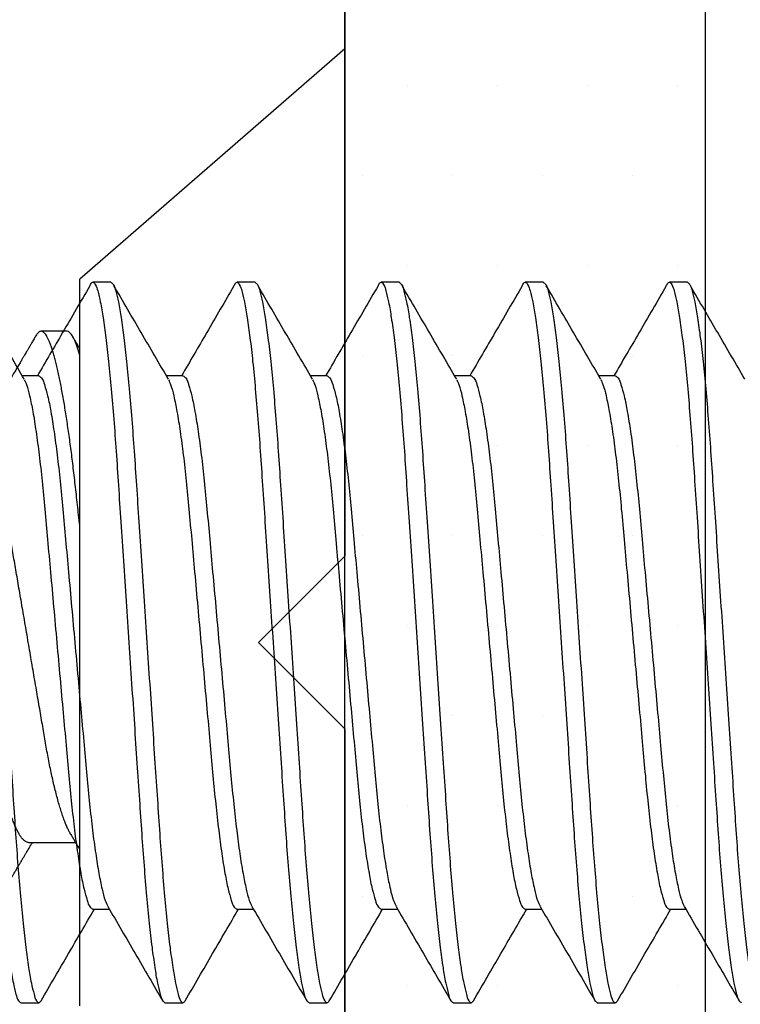
# Model space of a CAD drawing. Units: inches. Extents: x 0 to 16, y 0 to 18.7.
# Drawn here: x 11.2 to 11.5, y 9.8 to 10.1 of the extents above; entities that cross this region are included whole.
import ezdxf

# ---------------------------------------------------------------- set-up
doc = ezdxf.new("R2010")
doc.units = ezdxf.units.IN
doc.header["$MEASUREMENT"] = 0
doc.layers.add('Arcadia-Profile', color=5, linetype='Continuous')
doc.layers.add('Arcadia-Shade', color=8, linetype='Continuous')

# ---------------------------------------------------------------- blocks, each defined once
blk = doc.blocks.new('*U16')
at = {"layer": 'Arcadia-Profile'}
for p, q in [((0, 0.206), (0, -0.206)), ((0.092, 0.12603), (0.092, -0.12603)), ((0.10986, 0.06934), (0.09346, 0.06934)), ((0.09646, -0.108), (0.10539, -0.108)), ((0, -0.206), (0.092, -0.12603))]:
    blk.add_line(p, q, dxfattribs=at)
for points, knots in [([(0.13026, 0.1063), (0.12999, 0.10583), (0.12947, 0.10495), (0.12874, 0.1037), (0.12809, 0.1026), (0.12753, 0.10165), (0.12711, 0.10094), (0.12682, 0.10043), (0.12662, 0.1001), (0.12646, 0.09982), (0.12633, 0.09959), (0.1262, 0.09938), (0.12606, 0.09914), (0.12587, 0.09882), (0.12561, 0.09838), (0.12529, 0.09784), (0.12496, 0.09727), (0.12462, 0.0967), (0.12431, 0.09616), (0.12395, 0.09556), (0.12357, 0.0949), (0.12316, 0.09422), (0.1228, 0.09361), (0.12248, 0.09307), (0.12219, 0.09257), (0.12187, 0.09203), (0.12153, 0.09145), (0.12117, 0.09083), (0.12081, 0.09023), (0.12045, 0.08962), (0.12009, 0.08901), (0.11974, 0.08841), (0.11941, 0.08787), (0.11911, 0.08735), (0.11878, 0.08679), (0.11831, 0.086), (0.11771, 0.08499), (0.11702, 0.08383), (0.11647, 0.08289), (0.11605, 0.08219), (0.11579, 0.08174), (0.11557, 0.08137), (0.11538, 0.08106), (0.1152, 0.08075), (0.11498, 0.08039), (0.11472, 0.07995), (0.11443, 0.07945), (0.11411, 0.07892), (0.11379, 0.07838), (0.11346, 0.07782), (0.11314, 0.07728), (0.11285, 0.0768), (0.11261, 0.0764), (0.11242, 0.07608), (0.11225, 0.07579), (0.11206, 0.07547), (0.11183, 0.07509), (0.11158, 0.07466), (0.11132, 0.07422), (0.11105, 0.07378), (0.11081, 0.07338), (0.11059, 0.073), (0.1104, 0.07269), (0.11026, 0.07245), (0.11006, 0.07213), (0.10979, 0.07167), (0.1094, 0.07102), (0.10903, 0.0704), (0.1087, 0.06985), (0.10851, 0.06953), (0.10841, 0.06936), (0.1084, 0.06934)], [0, 0, 0, 0, 0.03781, 0.07157, 0.101282, 0.126951, 0.148578, 0.158887, 0.167802, 0.175325, 0.181455, 0.186362, 0.192527, 0.20077, 0.213013, 0.228082, 0.244114, 0.259435, 0.274046, 0.287947, 0.308357, 0.327002, 0.343668, 0.357935, 0.370378, 0.384381, 0.401217, 0.418034, 0.434114, 0.450473, 0.466962, 0.484242, 0.498619, 0.51121, 0.526206, 0.543798, 0.575917, 0.607552, 0.638368, 0.652293, 0.664369, 0.674448, 0.682529, 0.689846, 0.69962, 0.711989, 0.725662, 0.739936, 0.75481, 0.770003, 0.785334, 0.79855, 0.809331, 0.817423, 0.824429, 0.83307, 0.843454, 0.855248, 0.868194, 0.879175, 0.890827, 0.901335, 0.909714, 0.915965, 0.92132, 0.935758, 0.953356, 0.974166, 0.985787, 0.998216, 1, 1, 1, 1]), ([(0.09509, 0.06662), (0.09494, 0.06687), (0.09466, 0.06734), (0.09428, 0.06797), (0.09396, 0.06851), (0.09365, 0.06903), (0.09333, 0.06956), (0.09301, 0.07009), (0.09274, 0.07054), (0.09251, 0.07092), (0.0923, 0.07127), (0.09213, 0.07155), (0.09203, 0.07173), (0.09201, 0.07177)], [0, 0, 0, 0, 0.148558, 0.270636, 0.368261, 0.46435, 0.570202, 0.679296, 0.771765, 0.836152, 0.899887, 0.975311, 1, 1, 1, 1]), ([(0.10986, 0.06934), (0.11002, 0.06932), (0.11035, 0.06929), (0.11086, 0.06905), (0.11139, 0.06865), (0.11194, 0.06808), (0.11249, 0.06735), (0.11306, 0.06646), (0.11363, 0.06541), (0.11421, 0.06419), (0.11479, 0.06281), (0.11539, 0.06126), (0.11599, 0.05954), (0.11659, 0.05766), (0.11719, 0.05565), (0.11778, 0.0535), (0.11837, 0.05122), (0.11894, 0.04883), (0.11951, 0.04634), (0.12006, 0.04376), (0.12059, 0.0411), (0.12111, 0.03837), (0.12161, 0.03559), (0.12209, 0.03276), (0.12259, 0.02986), (0.1231, 0.02687), (0.12364, 0.02376), (0.12419, 0.02055), (0.12475, 0.01724), (0.12533, 0.01387), (0.12592, 0.01045), (0.12651, 0.00699), (0.12711, 0.0035), (0.12771, 0), (0.12831, -0.00349), (0.12891, -0.00697), (0.1295, -0.01043), (0.13009, -0.01384), (0.13066, -0.01719), (0.13122, -0.02045), (0.13177, -0.02362), (0.1323, -0.02671), (0.13282, -0.02973), (0.13332, -0.03267), (0.13381, -0.03554), (0.13432, -0.03834), (0.13484, -0.04108), (0.13537, -0.04375), (0.13592, -0.04634), (0.13649, -0.04883), (0.13706, -0.05122), (0.13764, -0.05349), (0.13823, -0.05563), (0.13883, -0.05765), (0.13943, -0.05951), (0.14002, -0.06121), (0.14061, -0.06274), (0.14119, -0.06413), (0.14177, -0.06535), (0.1422, -0.06617), (0.14244, -0.06654), (0.14248, -0.0666)], [0, 0, 0, 0, 0.01651, 0.033221, 0.050117, 0.06718, 0.08439, 0.101418, 0.118548, 0.135761, 0.153035, 0.1707, 0.188383, 0.206058, 0.223702, 0.241291, 0.258803, 0.276215, 0.293468, 0.310579, 0.32753, 0.344301, 0.360876, 0.377045, 0.393393, 0.409924, 0.426622, 0.443815, 0.461145, 0.478589, 0.496127, 0.513736, 0.531392, 0.549072, 0.566713, 0.58433, 0.601901, 0.619401, 0.636809, 0.653794, 0.67065, 0.687356, 0.703896, 0.720585, 0.737087, 0.753697, 0.770503, 0.787489, 0.804638, 0.821928, 0.839302, 0.856775, 0.874326, 0.891931, 0.909568, 0.926897, 0.94421, 0.961486, 0.978703, 0.996187, 1, 1, 1, 1]), ([(0.09509, 0.06661), (0.09513, 0.06655), (0.09535, 0.0662), (0.09577, 0.0654), (0.09635, 0.0642), (0.09694, 0.06281), (0.09753, 0.06126), (0.09813, 0.05954), (0.09874, 0.05766), (0.09933, 0.05565), (0.09993, 0.0535), (0.10051, 0.05122), (0.10109, 0.04883), (0.10165, 0.04634), (0.1022, 0.04376), (0.10273, 0.0411), (0.10325, 0.03837), (0.10375, 0.03559), (0.10423, 0.03276), (0.10473, 0.02986), (0.10524, 0.02687), (0.10578, 0.02376), (0.10633, 0.02055), (0.1069, 0.01724), (0.10748, 0.01387), (0.10806, 0.01045), (0.10866, 0.00699), (0.10926, 0.0035), (0.10986, 0), (0.11046, -0.00349), (0.11105, -0.00697), (0.11165, -0.01043), (0.11223, -0.01384), (0.11281, -0.01719), (0.11337, -0.02045), (0.11391, -0.02362), (0.11444, -0.02671), (0.11496, -0.02973), (0.11547, -0.03267), (0.11596, -0.03554), (0.11646, -0.03834), (0.11698, -0.04108), (0.11751, -0.04375), (0.11806, -0.04634), (0.11863, -0.04883), (0.1192, -0.05122), (0.11979, -0.05349), (0.12038, -0.05563), (0.12097, -0.05765), (0.12157, -0.05951), (0.12216, -0.06121), (0.12275, -0.06274), (0.12333, -0.06413), (0.12392, -0.06536), (0.1245, -0.06643), (0.12507, -0.06734), (0.12563, -0.06808), (0.12617, -0.06865), (0.1267, -0.06905), (0.12722, -0.06929), (0.12755, -0.06932), (0.12771, -0.06934)], [0, 0, 0, 0, 0.0032912, 0.0204215, 0.037634, 0.0549072, 0.0725725, 0.0902545, 0.1079293, 0.125573, 0.1431623, 0.160674, 0.1780857, 0.1953383, 0.2124492, 0.2293993, 0.2461701, 0.2627449, 0.2789142, 0.2952611, 0.3117918, 0.3284899, 0.3456831, 0.3630123, 0.3804566, 0.3979942, 0.4156024, 0.4332581, 0.4509375, 0.4685784, 0.4861957, 0.5037658, 0.5212658, 0.5386731, 0.5556584, 0.5725136, 0.58922, 0.6057598, 0.6224484, 0.6389501, 0.6555591, 0.6723652, 0.6893513, 0.7064993, 0.7237894, 0.741163, 0.7586362, 0.7761867, 0.7937917, 0.8114277, 0.8287562, 0.8460695, 0.8633453, 0.8805615, 0.8980452, 0.9154223, 0.9326715, 0.9497724, 0.9667058, 0.9834539, 1, 1, 1, 1]), ([(0.092, -0.0405), (0.09214, -0.04173), (0.09241, -0.04419), (0.0928, -0.04779), (0.09319, -0.0513), (0.09357, -0.05472), (0.09395, -0.05808), (0.09433, -0.06131), (0.09472, -0.06444), (0.0951, -0.06744), (0.0955, -0.07038), (0.0959, -0.07325), (0.09631, -0.07603), (0.09672, -0.07871), (0.09713, -0.08129), (0.09755, -0.08378), (0.09797, -0.08617), (0.0984, -0.08845), (0.09882, -0.09063), (0.09927, -0.09275), (0.09972, -0.09481), (0.10019, -0.09679), (0.10066, -0.09861), (0.10113, -0.10027), (0.10159, -0.10177), (0.10205, -0.10311), (0.1025, -0.10429), (0.10294, -0.10531), (0.10338, -0.10616), (0.10381, -0.10684), (0.10422, -0.10737), (0.10462, -0.10773), (0.10501, -0.10795), (0.10538, -0.10802), (0.10574, -0.10796), (0.1061, -0.10777), (0.10647, -0.10746), (0.10685, -0.10701), (0.10713, -0.10661), (0.10729, -0.10633), (0.10731, -0.10629)], [0, 0, 0, 0, 0.027226, 0.054233, 0.081004, 0.107538, 0.134166, 0.161038, 0.186584, 0.21232, 0.238231, 0.264303, 0.290519, 0.31652, 0.342631, 0.368835, 0.395116, 0.421457, 0.44784, 0.474249, 0.503307, 0.53235, 0.561356, 0.590302, 0.619165, 0.647922, 0.676552, 0.705034, 0.733346, 0.761469, 0.788887, 0.816088, 0.843055, 0.869772, 0.894494, 0.919431, 0.944569, 0.969898, 0.995403, 1, 1, 1, 1]), ([(0.10731, -0.1063), (0.10756, -0.10587), (0.10805, -0.10504), (0.10874, -0.10386), (0.10936, -0.1028), (0.10992, -0.10185), (0.11041, -0.10101), (0.11084, -0.10029), (0.11121, -0.09966), (0.11153, -0.09911), (0.11182, -0.09861), (0.1121, -0.09814), (0.1124, -0.09763), (0.11275, -0.09704), (0.11315, -0.09636), (0.11358, -0.09563), (0.11402, -0.09488), (0.11465, -0.09382), (0.11544, -0.09246), (0.11642, -0.09081), (0.11717, -0.08953), (0.11771, -0.08863), (0.118, -0.08813), (0.11825, -0.08771), (0.11845, -0.08737), (0.11863, -0.08706), (0.11884, -0.08672), (0.11911, -0.08626), (0.11945, -0.08568), (0.11986, -0.08498), (0.12025, -0.08433), (0.1206, -0.08374), (0.12088, -0.08326), (0.12114, -0.08284), (0.12136, -0.08246), (0.12159, -0.08208), (0.12184, -0.08164), (0.12213, -0.08115), (0.12245, -0.08061), (0.12286, -0.07994), (0.12332, -0.07916), (0.1238, -0.07835), (0.12423, -0.07763), (0.12463, -0.07694), (0.12505, -0.07624), (0.12547, -0.07554), (0.12589, -0.07484), (0.12629, -0.07416), (0.12672, -0.07345), (0.12714, -0.07273), (0.12756, -0.07204), (0.12793, -0.07141), (0.12825, -0.07089), (0.12854, -0.0704), (0.12885, -0.06989), (0.12906, -0.06952), (0.12918, -0.06934)], [0, 0, 0, 0, 0.034968, 0.066832, 0.095593, 0.121255, 0.14382, 0.16308, 0.180062, 0.194852, 0.207651, 0.220066, 0.233317, 0.249202, 0.267736, 0.288259, 0.308623, 0.328666, 0.37418, 0.418462, 0.462766, 0.477703, 0.49177, 0.503181, 0.511884, 0.519062, 0.528318, 0.539899, 0.556512, 0.575385, 0.596345, 0.609672, 0.623377, 0.635021, 0.644136, 0.654222, 0.665808, 0.679332, 0.694053, 0.709645, 0.734417, 0.757116, 0.775294, 0.7932, 0.812649, 0.832678, 0.850369, 0.868992, 0.888453, 0.907947, 0.927327, 0.944912, 0.958712, 0.970182, 0.984996, 1, 1, 1, 1]), ([(0.09199, -0.10195), (0.09211, -0.10214), (0.09239, -0.10261), (0.09284, -0.10339), (0.09338, -0.1043), (0.09395, -0.10528), (0.09434, -0.10595), (0.09455, -0.1063)], [0, 0, 0, 0, 0.133, 0.326684, 0.53574, 0.760175, 1, 1, 1, 1])]:
    blk.add_open_spline(points, degree=3, knots=knots, dxfattribs=at)
blk.add_open_spline([(0.092, -0.09955), (0.09361, -0.10525), (0.09515, -0.108), (0.09646, -0.108)], degree=3, dxfattribs=at)
blk = doc.blocks.new('*U43')
at = {"layer": 'Arcadia-Profile'}
for p, q in [((7.65625, 0.125), (7.65, 0.125)), ((7.70625, 0.125), (7.7, 0.125)), ((7.75625, 0.125), (7.75, 0.125)), ((7.80625, 0.125), (7.8, 0.125)), ((7.85625, 0.125), (7.85, 0.125)), ((7.63125, 0.09252), (7.62551, 0.09252)), ((7.63125, 0.09252), (7.62551, 0.09252)), ((7.63125, 0.09252), (7.62551, 0.09252)), ((7.68125, 0.09252), (7.67551, 0.09252)), ((7.68125, 0.09252), (7.67551, 0.09252)), ((7.73125, 0.09252), (7.72551, 0.09252)), ((7.73125, 0.09252), (7.72551, 0.09252)), ((7.78125, 0.09252), (7.77551, 0.09252)), ((7.78125, 0.09252), (7.77551, 0.09252)), ((7.83125, 0.09252), (7.82551, 0.09252)), ((7.83125, 0.09252), (7.82551, 0.09252)), ((7.65, -0.09252), (7.65573, -0.09252)), ((7.7, -0.09252), (7.70573, -0.09252)), ((7.75, -0.09252), (7.75573, -0.09252)), ((7.8, -0.09252), (7.80573, -0.09252)), ((7.85, -0.09252), (7.85573, -0.09252)), ((7.625, -0.125), (7.63125, -0.125)), ((7.675, -0.125), (7.68125, -0.125)), ((7.725, -0.125), (7.73125, -0.125)), ((7.775, -0.125), (7.78125, -0.125)), ((7.825, -0.125), (7.83125, -0.125))]:
    blk.add_line(p, q, dxfattribs=at)
for points, knots in [([(7.59893, 0.12359), (7.599, 0.12381), (7.59917, 0.12436), (7.60002, 0.12538), (7.60122, 0.12378), (7.60178, 0.12158), (7.60277, 0.11761), (7.60362, 0.11224), (7.60458, 0.10533), (7.6055, 0.09709), (7.60641, 0.08767), (7.60728, 0.07729), (7.6081, 0.06614), (7.60888, 0.05424), (7.60973, 0.04157), (7.61062, 0.02815), (7.61155, 0.01421), (7.6125, 0), (7.61345, -0.01421), (7.61438, -0.02815), (7.61527, -0.04157), (7.61612, -0.05424), (7.6169, -0.06614), (7.61772, -0.07729), (7.61859, -0.08767), (7.6195, -0.09709), (7.62043, -0.10534), (7.62138, -0.11221), (7.62223, -0.11768), (7.62322, -0.12144), (7.62377, -0.12403), (7.62471, -0.12477), (7.625, -0.125)], [0, 0, 0, 0, 0.002857, 0.0071573, 0.0114575, 0.0210209, 0.0366094, 0.0582999, 0.0858506, 0.1187605, 0.1563166, 0.1976471, 0.2417885, 0.2883624, 0.3385487, 0.3917687, 0.4471225, 0.5035785, 0.5600345, 0.6153882, 0.6686081, 0.7187945, 0.7653684, 0.8095097, 0.8508402, 0.8883963, 0.9213065, 0.9488569, 0.9705474, 0.9861364, 0.9956997, 1, 1, 1, 1]), ([(7.60625, 0.125), (7.60654, 0.12477), (7.60748, 0.12403), (7.60803, 0.12144), (7.60902, 0.11768), (7.60987, 0.11221), (7.61083, 0.10534), (7.61175, 0.09709), (7.61266, 0.08767), (7.61353, 0.07729), (7.61435, 0.06614), (7.61513, 0.05424), (7.61598, 0.04157), (7.61687, 0.02815), (7.6178, 0.01421), (7.61875, 0), (7.6197, -0.01421), (7.62063, -0.02815), (7.62152, -0.04157), (7.62237, -0.05424), (7.62315, -0.06614), (7.62397, -0.07729), (7.62484, -0.08767), (7.62575, -0.09709), (7.62667, -0.10533), (7.62763, -0.11224), (7.62848, -0.11761), (7.62948, -0.12158), (7.63001, -0.12378), (7.63125, -0.12536), (7.63177, -0.12465), (7.63202, -0.1243)], [0, 0, 0, 0, 0.004313, 0.013906, 0.029543, 0.051299, 0.078934, 0.111945, 0.149616, 0.191073, 0.235349, 0.282065, 0.332405, 0.385788, 0.441311, 0.497939, 0.554568, 0.610091, 0.663473, 0.713813, 0.76053, 0.804806, 0.846263, 0.883934, 0.916944, 0.944579, 0.966336, 0.981972, 0.991565, 0.995878, 1, 1, 1, 1]), ([(7.62622, 0.09131), (7.62307, 0.09671), (7.61676, 0.10752), (7.61046, 0.11833), (7.60731, 0.12375)], [0, 0, 0, 0, 0.4995571, 1, 1, 1, 1]), ([(7.64894, 0.12375), (7.64579, 0.11833), (7.63973, 0.10792), (7.63366, 0.09752), (7.63074, 0.09252)], [0, 0, 0, 0, 0.519918, 1, 1, 1, 1]), ([(7.64893, 0.12359), (7.649, 0.12381), (7.64917, 0.12436), (7.65002, 0.12538), (7.65122, 0.12378), (7.65178, 0.12158), (7.65276, 0.11761), (7.65362, 0.11224), (7.65458, 0.10533), (7.6555, 0.09709), (7.65641, 0.08767), (7.65728, 0.07729), (7.6581, 0.06614), (7.65888, 0.05424), (7.65973, 0.04157), (7.66062, 0.02815), (7.66155, 0.01421), (7.6625, 0), (7.66345, -0.01421), (7.66438, -0.02815), (7.66527, -0.04157), (7.66612, -0.05424), (7.6669, -0.06614), (7.66772, -0.07729), (7.66859, -0.08767), (7.6695, -0.09709), (7.67043, -0.10534), (7.67138, -0.11221), (7.67223, -0.11768), (7.67322, -0.12144), (7.67377, -0.12403), (7.67471, -0.12477), (7.675, -0.125)], [0, 0, 0, 0, 0.002857, 0.007157, 0.011458, 0.021021, 0.036609, 0.0583, 0.085851, 0.118761, 0.156317, 0.197647, 0.241788, 0.288362, 0.338549, 0.391769, 0.447122, 0.503578, 0.560034, 0.615388, 0.668608, 0.718795, 0.765368, 0.80951, 0.85084, 0.888396, 0.921306, 0.948857, 0.970547, 0.986136, 0.9957, 1, 1, 1, 1]), ([(7.65625, 0.125), (7.65654, 0.12477), (7.65748, 0.12403), (7.65803, 0.12144), (7.65902, 0.11768), (7.65987, 0.11221), (7.66083, 0.10534), (7.66175, 0.09709), (7.66266, 0.08767), (7.66353, 0.07729), (7.66435, 0.06614), (7.66513, 0.05424), (7.66598, 0.04157), (7.66687, 0.02815), (7.6678, 0.01421), (7.66875, 0), (7.6697, -0.01421), (7.67063, -0.02815), (7.67152, -0.04157), (7.67237, -0.05424), (7.67315, -0.06614), (7.67397, -0.07729), (7.67484, -0.08767), (7.67575, -0.09709), (7.67667, -0.10533), (7.67763, -0.11224), (7.67848, -0.11761), (7.67948, -0.12158), (7.68001, -0.12378), (7.68125, -0.12536), (7.68177, -0.12465), (7.68202, -0.1243)], [0, 0, 0, 0, 0.004313, 0.013906, 0.029543, 0.051299, 0.078934, 0.111945, 0.149616, 0.191073, 0.235349, 0.282065, 0.332405, 0.385788, 0.441311, 0.497939, 0.554568, 0.610091, 0.663473, 0.713813, 0.76053, 0.804806, 0.846263, 0.883934, 0.916944, 0.944579, 0.966336, 0.981972, 0.991565, 0.995878, 1, 1, 1, 1]), ([(7.67622, 0.09131), (7.67307, 0.09671), (7.66676, 0.10752), (7.66046, 0.11833), (7.65731, 0.12375)], [0, 0, 0, 0, 0.499557, 1, 1, 1, 1]), ([(7.69894, 0.12375), (7.69579, 0.11833), (7.68973, 0.10792), (7.68366, 0.09752), (7.68074, 0.09252)], [0, 0, 0, 0, 0.519922, 1, 1, 1, 1]), ([(7.69894, 0.12359), (7.699, 0.12381), (7.69917, 0.12436), (7.70002, 0.12538), (7.70122, 0.12378), (7.70178, 0.12158), (7.70276, 0.11761), (7.70362, 0.11224), (7.70458, 0.10533), (7.7055, 0.09709), (7.70641, 0.08767), (7.70728, 0.07729), (7.7081, 0.06614), (7.70888, 0.05424), (7.70973, 0.04157), (7.71062, 0.02815), (7.71155, 0.01421), (7.7125, 0), (7.71345, -0.01421), (7.71438, -0.02815), (7.71527, -0.04157), (7.71612, -0.05424), (7.7169, -0.06614), (7.71772, -0.07729), (7.71859, -0.08767), (7.7195, -0.09709), (7.72043, -0.10534), (7.72138, -0.11221), (7.72223, -0.11768), (7.72322, -0.12144), (7.72377, -0.12403), (7.72471, -0.12477), (7.725, -0.125)], [0, 0, 0, 0, 0.0028562, 0.0071565, 0.0114567, 0.0210201, 0.0366086, 0.0582991, 0.0858499, 0.1187601, 0.156316, 0.1976465, 0.241788, 0.2883619, 0.3385483, 0.3917683, 0.4471222, 0.5035782, 0.5600343, 0.6153881, 0.6686081, 0.7187945, 0.7653684, 0.8095097, 0.8508405, 0.8883964, 0.9213066, 0.9488574, 0.9705479, 0.9861364, 0.9956997, 1, 1, 1, 1]), ([(7.70625, 0.125), (7.70654, 0.12477), (7.70748, 0.12403), (7.70803, 0.12144), (7.70902, 0.11768), (7.70987, 0.11221), (7.71083, 0.10534), (7.71175, 0.09709), (7.71266, 0.08767), (7.71353, 0.07729), (7.71435, 0.06614), (7.71513, 0.05424), (7.71598, 0.04157), (7.71687, 0.02815), (7.7178, 0.01421), (7.71875, 0), (7.7197, -0.01421), (7.72063, -0.02815), (7.72152, -0.04157), (7.72237, -0.05424), (7.72315, -0.06614), (7.72397, -0.07729), (7.72484, -0.08767), (7.72575, -0.09709), (7.72668, -0.10533), (7.72763, -0.11224), (7.72848, -0.11761), (7.72948, -0.12158), (7.73001, -0.12378), (7.73126, -0.12536), (7.73177, -0.12465), (7.73202, -0.1243)], [0, 0, 0, 0, 0.004315, 0.013908, 0.029544, 0.051301, 0.078935, 0.111946, 0.149617, 0.191073, 0.235349, 0.282066, 0.332405, 0.385788, 0.441311, 0.497939, 0.554567, 0.61009, 0.663473, 0.713812, 0.760529, 0.804805, 0.846261, 0.883932, 0.916943, 0.944577, 0.966334, 0.98197, 0.991563, 0.995878, 1, 1, 1, 1]), ([(7.72622, 0.09131), (7.72307, 0.09671), (7.71676, 0.10752), (7.71046, 0.11833), (7.70731, 0.12375)], [0, 0, 0, 0, 0.499553, 1, 1, 1, 1]), ([(7.74894, 0.12375), (7.74579, 0.11833), (7.73973, 0.10792), (7.73366, 0.09752), (7.73074, 0.09252)], [0, 0, 0, 0, 0.519922, 1, 1, 1, 1]), ([(7.74894, 0.12359), (7.749, 0.12381), (7.74917, 0.12436), (7.75002, 0.12538), (7.75122, 0.12378), (7.75178, 0.12158), (7.75277, 0.11761), (7.75362, 0.11224), (7.75458, 0.10533), (7.7555, 0.09709), (7.75641, 0.08767), (7.75728, 0.07729), (7.7581, 0.06614), (7.75888, 0.05424), (7.75973, 0.04157), (7.76062, 0.02815), (7.76155, 0.01421), (7.7625, 0), (7.76345, -0.01421), (7.76438, -0.02815), (7.76527, -0.04157), (7.76612, -0.05424), (7.7669, -0.06614), (7.76772, -0.07729), (7.76859, -0.08767), (7.7695, -0.09709), (7.77042, -0.10534), (7.77138, -0.11221), (7.77223, -0.11768), (7.77322, -0.12144), (7.77377, -0.12403), (7.77471, -0.12477), (7.775, -0.125)], [0, 0, 0, 0, 0.002856, 0.007156, 0.011457, 0.02102, 0.036609, 0.0583, 0.08585, 0.11876, 0.156316, 0.197647, 0.241788, 0.288362, 0.338549, 0.391769, 0.447122, 0.503578, 0.560034, 0.615388, 0.668608, 0.718795, 0.765369, 0.80951, 0.850841, 0.888397, 0.921307, 0.948857, 0.970548, 0.986136, 0.9957, 1, 1, 1, 1]), ([(7.75625, 0.125), (7.75654, 0.12477), (7.75748, 0.12403), (7.75803, 0.12144), (7.75902, 0.11768), (7.75987, 0.11221), (7.76083, 0.10534), (7.76175, 0.09709), (7.76266, 0.08767), (7.76353, 0.07729), (7.76435, 0.06614), (7.76513, 0.05424), (7.76598, 0.04157), (7.76687, 0.02815), (7.7678, 0.01421), (7.76875, 0), (7.7697, -0.01421), (7.77063, -0.02815), (7.77152, -0.04157), (7.77237, -0.05424), (7.77315, -0.06614), (7.77397, -0.07729), (7.77484, -0.08767), (7.77575, -0.09709), (7.77668, -0.10533), (7.77763, -0.11224), (7.77848, -0.11761), (7.77948, -0.12158), (7.78001, -0.12378), (7.78125, -0.12536), (7.78177, -0.12465), (7.78202, -0.1243)], [0, 0, 0, 0, 0.004313, 0.013906, 0.029542, 0.051299, 0.078934, 0.111944, 0.149615, 0.191072, 0.235349, 0.282065, 0.332405, 0.385787, 0.44131, 0.497939, 0.554567, 0.61009, 0.663473, 0.713813, 0.760529, 0.804805, 0.846262, 0.883933, 0.916944, 0.944578, 0.966335, 0.981972, 0.991565, 0.995878, 1, 1, 1, 1]), ([(7.77622, 0.09131), (7.77307, 0.09671), (7.76676, 0.10752), (7.76046, 0.11833), (7.75731, 0.12375)], [0, 0, 0, 0, 0.4995571, 1, 1, 1, 1]), ([(7.79894, 0.12375), (7.79579, 0.11833), (7.78973, 0.10792), (7.78366, 0.09752), (7.78074, 0.09252)], [0, 0, 0, 0, 0.519922, 1, 1, 1, 1]), ([(7.79893, 0.12359), (7.799, 0.12381), (7.79917, 0.12436), (7.80002, 0.12538), (7.80122, 0.12378), (7.80178, 0.12158), (7.80277, 0.11761), (7.80362, 0.11224), (7.80458, 0.10533), (7.8055, 0.09709), (7.80641, 0.08767), (7.80728, 0.07729), (7.8081, 0.06614), (7.80888, 0.05424), (7.80973, 0.04157), (7.81062, 0.02815), (7.81155, 0.01421), (7.8125, 0), (7.81345, -0.01421), (7.81438, -0.02815), (7.81527, -0.04157), (7.81612, -0.05424), (7.8169, -0.06614), (7.81772, -0.07729), (7.81859, -0.08767), (7.8195, -0.09709), (7.82043, -0.10534), (7.82138, -0.11221), (7.82223, -0.11768), (7.82322, -0.12144), (7.82377, -0.12403), (7.82471, -0.12477), (7.825, -0.125)], [0, 0, 0, 0, 0.002856, 0.007156, 0.011458, 0.021022, 0.03661, 0.058301, 0.085851, 0.118761, 0.156317, 0.197648, 0.241789, 0.288363, 0.338549, 0.391769, 0.447122, 0.503578, 0.560034, 0.615388, 0.668608, 0.718794, 0.765368, 0.809509, 0.850839, 0.888395, 0.921305, 0.948856, 0.970546, 0.986135, 0.995698, 1, 1, 1, 1]), ([(7.80625, 0.125), (7.80654, 0.12477), (7.80748, 0.12403), (7.80803, 0.12144), (7.80902, 0.11768), (7.80987, 0.11221), (7.81083, 0.10534), (7.81175, 0.09709), (7.81266, 0.08767), (7.81353, 0.07729), (7.81435, 0.06614), (7.81513, 0.05424), (7.81598, 0.04157), (7.81687, 0.02815), (7.8178, 0.01421), (7.81875, 0), (7.8197, -0.01421), (7.82063, -0.02815), (7.82152, -0.04157), (7.82237, -0.05424), (7.82315, -0.06614), (7.82397, -0.07729), (7.82484, -0.08767), (7.82575, -0.09709), (7.82667, -0.10533), (7.82763, -0.11224), (7.82848, -0.11761), (7.82948, -0.12158), (7.83001, -0.12378), (7.83125, -0.12536), (7.83177, -0.12465), (7.83202, -0.1243)], [0, 0, 0, 0, 0.004313, 0.013906, 0.029542, 0.051299, 0.078934, 0.111945, 0.149615, 0.191072, 0.235349, 0.282065, 0.332405, 0.385787, 0.44131, 0.497939, 0.554568, 0.610091, 0.663473, 0.713813, 0.760529, 0.804806, 0.846263, 0.883933, 0.916944, 0.944579, 0.966336, 0.981972, 0.991565, 0.995878, 1, 1, 1, 1]), ([(7.82622, 0.09131), (7.82307, 0.09671), (7.81676, 0.10752), (7.81046, 0.11833), (7.80731, 0.12375)], [0, 0, 0, 0, 0.499557, 1, 1, 1, 1]), ([(7.84894, 0.12375), (7.84579, 0.11833), (7.83973, 0.10792), (7.83366, 0.09752), (7.83074, 0.09252)], [0, 0, 0, 0, 0.519922, 1, 1, 1, 1]), ([(7.84893, 0.12359), (7.849, 0.12381), (7.84917, 0.12436), (7.85002, 0.12538), (7.85122, 0.12378), (7.85178, 0.12158), (7.85276, 0.11761), (7.85362, 0.11224), (7.85458, 0.10533), (7.8555, 0.09709), (7.85641, 0.08767), (7.85728, 0.07729), (7.8581, 0.06614), (7.85888, 0.05424), (7.85973, 0.04157), (7.86062, 0.02815), (7.86155, 0.01421), (7.8625, 0), (7.86345, -0.01421), (7.86438, -0.02815), (7.86527, -0.04157), (7.86612, -0.05424), (7.8669, -0.06614), (7.86772, -0.07729), (7.86859, -0.08767), (7.8695, -0.09709), (7.87043, -0.10534), (7.87138, -0.11221), (7.87223, -0.11768), (7.87322, -0.12144), (7.87377, -0.12403), (7.87471, -0.12477), (7.875, -0.125)], [0, 0, 0, 0, 0.002857, 0.0071573, 0.0114575, 0.0210209, 0.0366094, 0.0582999, 0.0858506, 0.1187605, 0.1563166, 0.1976471, 0.2417885, 0.2883624, 0.3385487, 0.3917687, 0.4471225, 0.5035785, 0.5600345, 0.6153882, 0.6686081, 0.7187945, 0.7653684, 0.8095097, 0.8508402, 0.8883963, 0.9213065, 0.9488569, 0.9705474, 0.9861364, 0.9956997, 1, 1, 1, 1]), ([(7.85625, 0.125), (7.85654, 0.12477), (7.85748, 0.12403), (7.85803, 0.12144), (7.85902, 0.11768), (7.85987, 0.11221), (7.86083, 0.10534), (7.86175, 0.09709), (7.86266, 0.08767), (7.86353, 0.07729), (7.86435, 0.06614), (7.86513, 0.05424), (7.86598, 0.04157), (7.86687, 0.02815), (7.8678, 0.01421), (7.86875, 0), (7.8697, -0.01421), (7.87063, -0.02815), (7.87152, -0.04157), (7.87237, -0.05424), (7.87315, -0.06614), (7.87397, -0.07729), (7.87484, -0.08767), (7.87575, -0.09709), (7.87667, -0.10533), (7.87763, -0.11224), (7.87848, -0.11761), (7.87948, -0.12158), (7.88001, -0.12378), (7.88125, -0.12536), (7.88177, -0.12465), (7.88202, -0.1243)], [0, 0, 0, 0, 0.004313, 0.013906, 0.029543, 0.051299, 0.078934, 0.111945, 0.149616, 0.191073, 0.235349, 0.282065, 0.332405, 0.385788, 0.441311, 0.497939, 0.554568, 0.610091, 0.663473, 0.713813, 0.76053, 0.804806, 0.846263, 0.883934, 0.916944, 0.944579, 0.966336, 0.981972, 0.991565, 0.995878, 1, 1, 1, 1]), ([(7.87622, 0.09131), (7.87307, 0.09671), (7.86676, 0.10752), (7.86046, 0.11833), (7.85731, 0.12375)], [0, 0, 0, 0, 0.4995571, 1, 1, 1, 1]), ([(7.63125, 0.09252), (7.63159, 0.0923), (7.63264, 0.09159), (7.63336, 0.08893), (7.6345, 0.08514), (7.63552, 0.07966), (7.63662, 0.07285), (7.63767, 0.06481), (7.63869, 0.05582), (7.63962, 0.04602), (7.64055, 0.03545), (7.64158, 0.02415), (7.64265, 0.01223), (7.64375, 0), (7.64485, -0.01223), (7.64592, -0.02415), (7.64695, -0.03545), (7.64788, -0.04602), (7.64881, -0.05582), (7.64982, -0.06481), (7.65089, -0.07284), (7.65195, -0.07968), (7.65307, -0.08508), (7.65396, -0.08895), (7.65486, -0.09083), (7.65518, -0.0915)], [0, 0, 0, 0, 0.006468, 0.019982, 0.04169, 0.071566, 0.109003, 0.152953, 0.202049, 0.254749, 0.311429, 0.372805, 0.437547, 0.504048, 0.570549, 0.635291, 0.696667, 0.753347, 0.806047, 0.855143, 0.899093, 0.93653, 0.966406, 0.988114, 1, 1, 1, 1]), ([(7.68125, 0.09252), (7.68159, 0.0923), (7.68264, 0.09159), (7.68336, 0.08893), (7.6845, 0.08514), (7.68553, 0.07966), (7.68662, 0.07285), (7.68768, 0.06481), (7.68869, 0.05582), (7.68962, 0.04602), (7.69055, 0.03545), (7.69158, 0.02415), (7.69265, 0.01223), (7.69375, 0), (7.69485, -0.01223), (7.69592, -0.02415), (7.69695, -0.03545), (7.69788, -0.04602), (7.69882, -0.05582), (7.69982, -0.06481), (7.70089, -0.07284), (7.70195, -0.07968), (7.70307, -0.08508), (7.70396, -0.08895), (7.70486, -0.09083), (7.70518, -0.0915)], [0, 0, 0, 0, 0.006468, 0.019983, 0.041691, 0.071567, 0.109004, 0.152954, 0.202049, 0.25475, 0.311429, 0.372805, 0.437548, 0.504049, 0.57055, 0.635292, 0.696668, 0.753348, 0.806048, 0.855144, 0.899094, 0.93653, 0.966406, 0.988114, 1, 1, 1, 1]), ([(7.73125, 0.09252), (7.73159, 0.0923), (7.73264, 0.09159), (7.73336, 0.08893), (7.7345, 0.08514), (7.73553, 0.07966), (7.73663, 0.07285), (7.73768, 0.06481), (7.73869, 0.05582), (7.73962, 0.04602), (7.74055, 0.03545), (7.74158, 0.02415), (7.74265, 0.01223), (7.74375, 0), (7.74485, -0.01223), (7.74592, -0.02415), (7.74695, -0.03545), (7.74788, -0.04602), (7.74882, -0.05582), (7.74982, -0.06481), (7.75089, -0.07284), (7.75195, -0.07968), (7.75307, -0.08508), (7.75396, -0.08895), (7.75486, -0.09083), (7.75518, -0.0915)], [0, 0, 0, 0, 0.006465, 0.019981, 0.041688, 0.071565, 0.109002, 0.152952, 0.202048, 0.254748, 0.311428, 0.372804, 0.437546, 0.504048, 0.570549, 0.635291, 0.696667, 0.753347, 0.806048, 0.855143, 0.899093, 0.93653, 0.966406, 0.988114, 1, 1, 1, 1]), ([(7.78125, 0.09252), (7.78159, 0.0923), (7.78264, 0.09159), (7.78336, 0.08893), (7.7845, 0.08514), (7.78552, 0.07966), (7.78663, 0.07285), (7.78767, 0.06481), (7.78869, 0.05582), (7.78962, 0.04602), (7.79055, 0.03545), (7.79158, 0.02415), (7.79265, 0.01223), (7.79375, 0), (7.79485, -0.01223), (7.79592, -0.02415), (7.79695, -0.03545), (7.79788, -0.04602), (7.79881, -0.05582), (7.79982, -0.06481), (7.80089, -0.07284), (7.80195, -0.07968), (7.80307, -0.08508), (7.80396, -0.08895), (7.80486, -0.09083), (7.80518, -0.0915)], [0, 0, 0, 0, 0.006468, 0.019982, 0.04169, 0.071566, 0.109003, 0.152953, 0.202049, 0.254749, 0.311429, 0.372805, 0.437547, 0.504049, 0.57055, 0.635292, 0.696668, 0.753348, 0.806048, 0.855144, 0.899094, 0.936531, 0.966407, 0.988115, 1, 1, 1, 1]), ([(7.83125, 0.09252), (7.83159, 0.0923), (7.83264, 0.09159), (7.83336, 0.08893), (7.8345, 0.08514), (7.83552, 0.07966), (7.83662, 0.07285), (7.83767, 0.06481), (7.83869, 0.05582), (7.83962, 0.04602), (7.84055, 0.03545), (7.84158, 0.02415), (7.84265, 0.01223), (7.84375, 0), (7.84485, -0.01223), (7.84592, -0.02415), (7.84695, -0.03545), (7.84788, -0.04602), (7.84881, -0.05582), (7.84982, -0.06481), (7.85089, -0.07284), (7.85195, -0.07968), (7.85307, -0.08508), (7.85396, -0.08895), (7.85486, -0.09083), (7.85518, -0.0915)], [0, 0, 0, 0, 0.006468, 0.019982, 0.04169, 0.071566, 0.109003, 0.152953, 0.202049, 0.254749, 0.311429, 0.372805, 0.437547, 0.504048, 0.570549, 0.635291, 0.696667, 0.753347, 0.806047, 0.855143, 0.899093, 0.93653, 0.966406, 0.988114, 1, 1, 1, 1]), ([(7.62622, 0.09116), (7.62649, 0.0906), (7.62733, 0.08883), (7.62818, 0.08508), (7.6293, 0.07968), (7.63036, 0.07284), (7.63143, 0.06481), (7.63244, 0.05582), (7.63337, 0.04602), (7.6343, 0.03545), (7.63533, 0.02415), (7.6364, 0.01223), (7.6375, 0), (7.6386, -0.01223), (7.63967, -0.02415), (7.6407, -0.03545), (7.64163, -0.04602), (7.64256, -0.05582), (7.64358, -0.06481), (7.64463, -0.07285), (7.64573, -0.07966), (7.64675, -0.08514), (7.64789, -0.08893), (7.64861, -0.09159), (7.64966, -0.0923), (7.65, -0.09252)], [0, 0, 0, 0, 0.009895, 0.031646, 0.061582, 0.099095, 0.143133, 0.192328, 0.245134, 0.301928, 0.363428, 0.428301, 0.494936, 0.561571, 0.626443, 0.687943, 0.744737, 0.797544, 0.846738, 0.890777, 0.928289, 0.958225, 0.979977, 0.993519, 1, 1, 1, 1]), ([(7.67622, 0.09116), (7.67649, 0.0906), (7.67733, 0.08883), (7.67818, 0.08508), (7.6793, 0.07968), (7.68037, 0.07284), (7.68143, 0.06481), (7.68244, 0.05582), (7.68337, 0.04602), (7.6843, 0.03545), (7.68533, 0.02415), (7.6864, 0.01223), (7.6875, 0), (7.6886, -0.01223), (7.68967, -0.02415), (7.6907, -0.03545), (7.69163, -0.04602), (7.69256, -0.05582), (7.69358, -0.06481), (7.69463, -0.07285), (7.69573, -0.07966), (7.69675, -0.08514), (7.69789, -0.08893), (7.69861, -0.09159), (7.69966, -0.0923), (7.7, -0.09252)], [0, 0, 0, 0, 0.009893, 0.031646, 0.061581, 0.099094, 0.143132, 0.192327, 0.245134, 0.301928, 0.363428, 0.4283, 0.494936, 0.561571, 0.626443, 0.687943, 0.744737, 0.797544, 0.846739, 0.890777, 0.92829, 0.958226, 0.979978, 0.993519, 1, 1, 1, 1]), ([(7.72622, 0.09116), (7.72649, 0.0906), (7.72733, 0.08883), (7.72818, 0.08508), (7.7293, 0.07968), (7.73037, 0.07284), (7.73143, 0.06481), (7.73244, 0.05582), (7.73337, 0.04602), (7.7343, 0.03545), (7.73533, 0.02415), (7.7364, 0.01223), (7.7375, 0), (7.7386, -0.01223), (7.73967, -0.02415), (7.7407, -0.03545), (7.74163, -0.04602), (7.74256, -0.05582), (7.74358, -0.06481), (7.74463, -0.07285), (7.74573, -0.07966), (7.74675, -0.08514), (7.74789, -0.08893), (7.74861, -0.09159), (7.74966, -0.0923), (7.75, -0.09252)], [0, 0, 0, 0, 0.009893, 0.031646, 0.061581, 0.099094, 0.143132, 0.192327, 0.245134, 0.301928, 0.363428, 0.428301, 0.494936, 0.561571, 0.626443, 0.687943, 0.744737, 0.797544, 0.846739, 0.890777, 0.92829, 0.958226, 0.979978, 0.993519, 1, 1, 1, 1]), ([(7.77622, 0.09116), (7.77649, 0.0906), (7.77733, 0.08883), (7.77818, 0.08508), (7.7793, 0.07968), (7.78036, 0.07284), (7.78143, 0.06481), (7.78244, 0.05582), (7.78337, 0.04602), (7.7843, 0.03545), (7.78533, 0.02415), (7.7864, 0.01223), (7.7875, 0), (7.7886, -0.01223), (7.78967, -0.02415), (7.7907, -0.03545), (7.79163, -0.04602), (7.79256, -0.05582), (7.79358, -0.06481), (7.79463, -0.07285), (7.79573, -0.07966), (7.79675, -0.08514), (7.79789, -0.08893), (7.79861, -0.09159), (7.79966, -0.0923), (7.8, -0.09252)], [0, 0, 0, 0, 0.009895, 0.031646, 0.061582, 0.099095, 0.143134, 0.192328, 0.245135, 0.301929, 0.363429, 0.428302, 0.494937, 0.561572, 0.626445, 0.687945, 0.744739, 0.797545, 0.84674, 0.890779, 0.928291, 0.958228, 0.979979, 0.993522, 1, 1, 1, 1]), ([(7.82622, 0.09116), (7.82649, 0.0906), (7.82733, 0.08883), (7.82818, 0.08508), (7.8293, 0.07968), (7.83036, 0.07284), (7.83143, 0.06481), (7.83244, 0.05582), (7.83337, 0.04602), (7.8343, 0.03545), (7.83533, 0.02415), (7.8364, 0.01223), (7.8375, 0), (7.8386, -0.01223), (7.83967, -0.02415), (7.8407, -0.03545), (7.84163, -0.04602), (7.84256, -0.05582), (7.84358, -0.06481), (7.84463, -0.07285), (7.84573, -0.07966), (7.84675, -0.08514), (7.84789, -0.08893), (7.84861, -0.09159), (7.84966, -0.0923), (7.85, -0.09252)], [0, 0, 0, 0, 0.009895, 0.031646, 0.061582, 0.099095, 0.143133, 0.192328, 0.245134, 0.301928, 0.363428, 0.428301, 0.494936, 0.561571, 0.626443, 0.687943, 0.744737, 0.797544, 0.846738, 0.890777, 0.928289, 0.958225, 0.979977, 0.993519, 1, 1, 1, 1]), ([(7.65518, -0.09158), (7.65836, -0.09703), (7.66471, -0.10794), (7.67106, -0.11886), (7.67423, -0.12433)], [0, 0, 0, 0, 0.4996028, 1, 1, 1, 1]), ([(7.70518, -0.09158), (7.70836, -0.09703), (7.71471, -0.10794), (7.72106, -0.11886), (7.72423, -0.12433)], [0, 0, 0, 0, 0.4996028, 1, 1, 1, 1]), ([(7.75518, -0.09158), (7.75835, -0.09703), (7.76471, -0.10794), (7.77106, -0.11886), (7.77423, -0.12433)], [0, 0, 0, 0, 0.499603, 1, 1, 1, 1]), ([(7.80518, -0.09158), (7.80835, -0.09703), (7.81471, -0.10794), (7.82106, -0.11886), (7.82423, -0.12433)], [0, 0, 0, 0, 0.499603, 1, 1, 1, 1]), ([(7.85518, -0.09158), (7.85836, -0.09703), (7.86471, -0.10794), (7.87106, -0.11886), (7.87423, -0.12433)], [0, 0, 0, 0, 0.499603, 1, 1, 1, 1]), ([(7.63202, -0.12433), (7.63519, -0.11886), (7.64135, -0.10826), (7.64753, -0.09766), (7.65052, -0.09252)], [0, 0, 0, 0, 0.515301, 1, 1, 1, 1]), ([(7.68202, -0.12433), (7.68519, -0.11886), (7.69135, -0.10826), (7.69753, -0.09766), (7.70052, -0.09252)], [0, 0, 0, 0, 0.515301, 1, 1, 1, 1]), ([(7.73202, -0.12433), (7.73519, -0.11886), (7.74135, -0.10826), (7.74753, -0.09766), (7.75052, -0.09252)], [0, 0, 0, 0, 0.515309, 1, 1, 1, 1]), ([(7.78202, -0.12433), (7.78519, -0.11886), (7.79135, -0.10826), (7.79753, -0.09766), (7.80052, -0.09252)], [0, 0, 0, 0, 0.515309, 1, 1, 1, 1]), ([(7.83202, -0.12433), (7.83519, -0.11886), (7.84135, -0.10826), (7.84753, -0.09766), (7.85052, -0.09252)], [0, 0, 0, 0, 0.515304, 1, 1, 1, 1])]:
    blk.add_open_spline(points, degree=3, knots=knots, dxfattribs=at)

msp = doc.modelspace()

# ---------------------------------------------------------------- hatches: boundary and pattern name
at = {"layer": 'Arcadia-Shade', "lineweight": -3}
h = msp.add_hatch(dxfattribs=at)
h.set_pattern_fill('DOTS', color=256, scale=0.5, angle=180)
h.set_pattern_definition([(180, (16.274683, 44.804157), (-0.015625, -0.03125), [0, -0.03125])])
h.paths.add_polyline_path([(11.34668, 8.79833), (11.41435, 8.79833), (11.47168, 8.79833), (11.47168, 11.04833), (11.34668, 11.04833)])

# ---------------------------------------------------------------- linework, layer by layer
at = {"layer": 'Arcadia-Profile'}
msp.add_lwpolyline([(10.73788, 11.04833), (11.34668, 11.04833), (11.34668, 9.95333), (11.31668, 9.92333), (11.34668, 9.89333), (11.34668, 8.79833), (10.73788, 8.79833, -0.414214)], format="xyb", dxfattribs=at)
at = {"layer": 'Arcadia-Shade', "lineweight": -3}
msp.add_lwpolyline([(11.47168, 8.79833), (11.34668, 8.79833), (11.34668, 11.04833), (11.47168, 11.04833), (11.47168, 8.79833)], dxfattribs=at)

# ---------------------------------------------------------------- block references
at = {"layer": 'Arcadia-Profile', "lineweight": -3, "rotation": 180}
msp.add_blockref('*U16', (11.34668, 9.92333), dxfattribs=at)
at = {"layer": 'Arcadia-Profile', "lineweight": -3}
msp.add_blockref('*U43', (3.60922, 9.92333), dxfattribs=at)

doc.saveas('drawing.dxf')
